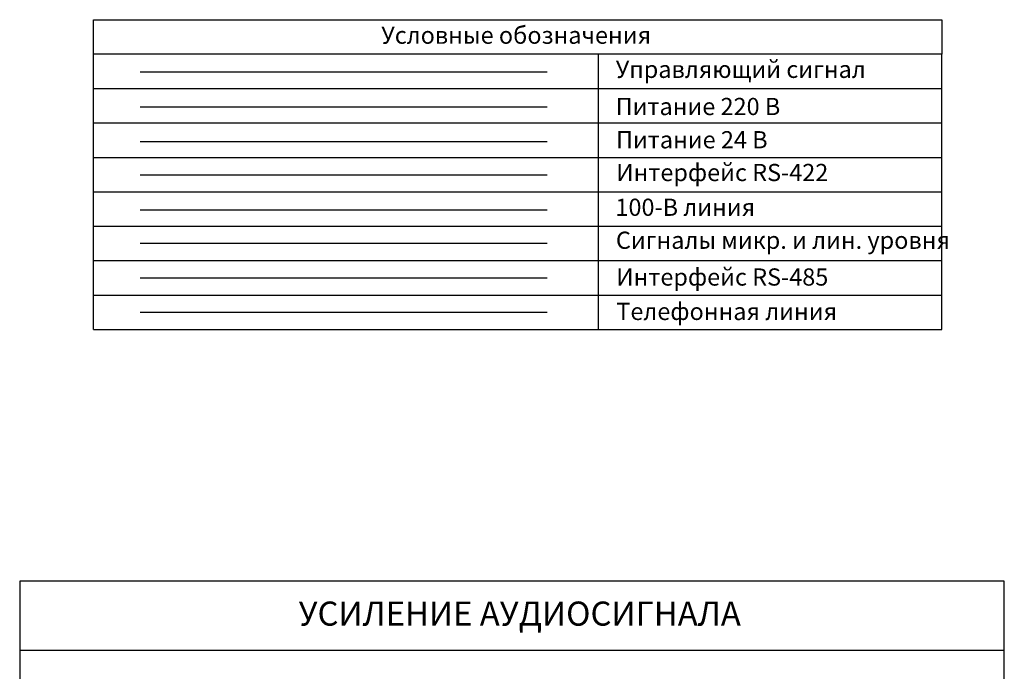
# Model space of a CAD drawing. Units: inches. Extents: x 38 to 586, y 33 to 391.
# Drawn here: x 443 to 586, y 266 to 360 of the extents above; entities that cross this region are included whole.
import ezdxf
from ezdxf.lldxf.tags import DXFTag

# ---------------------------------------------------------------- set-up
doc = ezdxf.new("R2010")
doc.units = ezdxf.units.IN
doc.header["$MEASUREMENT"] = 0
for name, color, linetype, lineweight in [('RS-422', 6, '422', 25), ('RS-485', 6, '485', 25), ('Питание 220В', 5, '220', 25), ('Управление', 1, 'Управление', 25)]:
    doc.layers.add(name, color=color, linetype=linetype, lineweight=lineweight)
doc.layers.add('АТС', color=7, linetype='АТС', true_color=0x999999)
for name, color, linetype, lineweight, true_color in [('Линейный-микроф. сигнал', 140, 'ЛМ', 25, 0x00bfff), ('Линия 100В', 7, '100', 25, 0x58bf1d), ('Питание 24В', 7, '24', 25, 0xf8991e)]:
    doc.layers.add(name, color=color, linetype=linetype, lineweight=lineweight, true_color=true_color)
doc.layers.add('Рамки', color=7, linetype='Continuous', transparency=0.8)
doc.styles.get("Standard").update_dxf_attribs({"font": 'isocpeur.ttf'})
tags = doc.linetypes.add('100', pattern='A,20,-6,["100В",Standard,S=2.5,R=0,X=-4,Y=-1.25],-6', length=32).pattern_tags.tags
tags[6] = DXFTag(74, 10)
tags = doc.linetypes.add('220', pattern='A,20,-7,0,["220В",Standard,S=2.5,R=0,X=-4,Y=-1.25],-7', length=34).pattern_tags.tags
tags[8] = DXFTag(74, 10)
tags = doc.linetypes.add('24', pattern='A,20,-5.5,["24В",Standard,S=2.5,R=0,X=-4.25,Y=-1.25],-4.2', length=29.7).pattern_tags.tags
tags[6] = DXFTag(74, 10)
tags = doc.linetypes.add('422', pattern='A,25,-5.8,["RS-422",Standard,S=2.5,R=0,X=-5,Y=-1.25],-7.6', length=38.4).pattern_tags.tags
tags[6] = DXFTag(74, 10)
tags = doc.linetypes.add('485', pattern='A,25,-5.8,["RS-485",Standard,S=2.5,R=0,X=-5,Y=-1.27],-7.6', length=38.4).pattern_tags.tags
tags[6] = DXFTag(74, 10)
tags = doc.linetypes.add('АТС', pattern='A,45,-4,["АТС",Standard,S=2.5,R=0,X=-2,Y=-1.25],-8', length=57).pattern_tags.tags
tags[6] = DXFTag(74, 10)
tags = doc.linetypes.add('ЛМ', pattern='A,15,-8.5,["Лин/Мик",Standard,S=2.5,R=0,X=-5.5,Y=-1.25],-9.5', length=33).pattern_tags.tags
tags[6] = DXFTag(74, 10)
tags = doc.linetypes.add('Управление', pattern='A,20,-6,["Упр-е",Standard,S=2.5,R=0,X=-4,Y=-1.25],-7', length=33).pattern_tags.tags
tags[6] = DXFTag(74, 10)

# ---------------------------------------------------------------- blocks, each defined once
blk = doc.blocks.new('Symbols')
for p, q in [((-61.64, 0), (-61.64, 45)), ((-61.64, 45), (61.64, 45)), ((61.64, 45), (61.64, 40)), ((61.64, 40), (-61.64, 40)), ((11.67, 40), (11.67, 0)), ((61.64, 0), (61.64, 40)), ((-61.64, 35), (61.64, 35)), ((-61.64, 30), (61.64, 30)), ((-61.64, 25), (61.64, 25)), ((-61.64, 20), (61.64, 20)), ((-61.64, 15), (61.64, 15)), ((-61.64, 10), (61.64, 10)), ((-61.64, 5), (61.64, 5)), ((-61.64, 0), (61.64, 0))]:
    blk.add_line(p, q)
at = {"layer": 'RS-422', "linetype": '422'}
blk.add_line((-54.87, 22.45), (4.25, 22.45), dxfattribs=at)
at = {"layer": 'RS-485', "linetype": '485'}
blk.add_line((-54.87, 7.49), (4.25, 7.49), dxfattribs=at)
at = {"layer": 'АТС', "linetype": 'АТС'}
blk.add_line((-54.87, 2.49), (4.25, 2.49), dxfattribs=at)
at = {"layer": 'Линейный-микроф. сигнал', "linetype": 'ЛМ'}
blk.add_line((-54.87, 12.52), (4.25, 12.52), dxfattribs=at)
at = {"layer": 'Линия 100В', "linetype": '100'}
blk.add_line((-54.87, 17.38), (4.25, 17.38), dxfattribs=at)
at = {"layer": 'Питание 220В', "color": 5, "linetype": '220'}
blk.add_line((-54.87, 32.36), (4.25, 32.36), dxfattribs=at)
at = {"layer": 'Питание 24В', "linetype": '24'}
blk.add_line((-54.87, 27.28), (4.25, 27.28), dxfattribs=at)
at = {"layer": 'Управление', "color": 1, "linetype": 'Управление'}
blk.add_line((-54.87, 37.43), (4.25, 37.43), dxfattribs=at)
at = {"linetype": 'ByBlock'}
for s, p in [('Условные обозначения', (-19.84, 41.5)), ('Управляющий сигнал', (14.24, 36.54)), ('Питание 220 В', (14.23, 31.14)), ('Питание 24 В', (14.28, 26.31)), ('Интерфейс RS-422', (14.32, 21.55)), ('100-В линия', (14.19, 16.5)), ('Сигналы микр. и лин. уровня', (14.26, 11.71)), ('Интерфейс RS-485', (14.32, 6.37)), ('Телефонная линия', (14.32, 1.37))]:
    blk.add_text(s, height=2.5, dxfattribs=at).set_placement(p)

msp = doc.modelspace()

# ---------------------------------------------------------------- linework, layer by layer
at = {"layer": 'Рамки', "linetype": 'ByBlock'}
for points in [[(443.13, 278.6), (443.13, 223.93), (586.22, 223.93), (586.22, 278.6), (443.13, 278.6)], [(443.13, 278.6), (443.13, 268.6), (586.22, 268.6), (586.22, 278.6)]]:
    msp.add_lwpolyline(points, dxfattribs=at)

# ---------------------------------------------------------------- block references
msp.add_blockref('Symbols', (515.52, 315.18))

# ---------------------------------------------------------------- texts
at = {"insert": (483.67, 275.65), "char_height": 3.5, "attachment_point": 1}
msp.add_mtext_dynamic_manual_height_columns('УСИЛЕНИЕ АУДИОСИГНАЛА', width=68.7978, gutter_width=12.5, heights=[0], dxfattribs=at)

doc.saveas('drawing.dxf')
